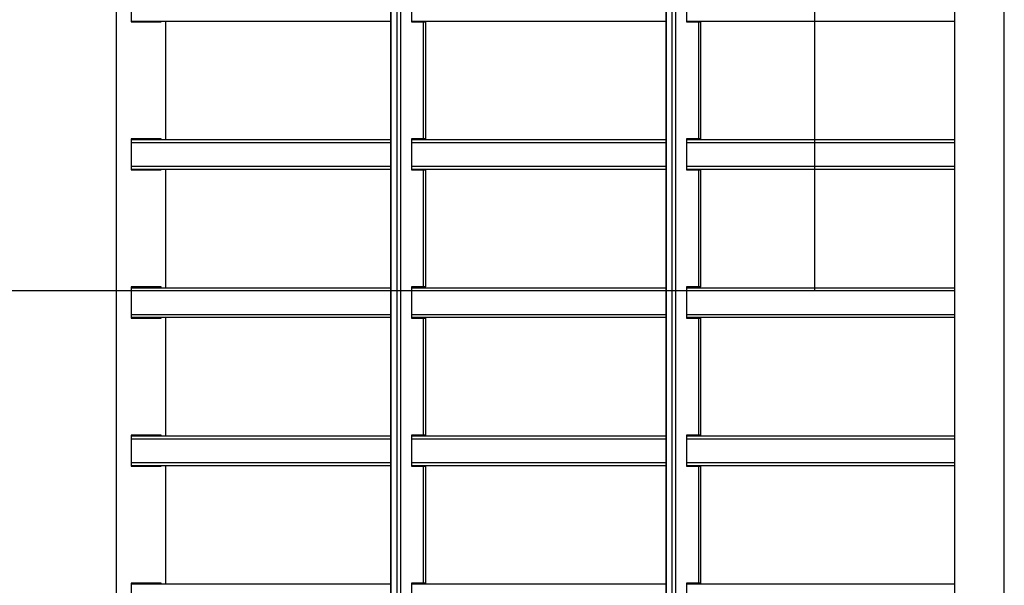
# Model space of a CAD drawing. Units: millimetres. Extents: x 8366 to 30081, y 32740 to 47514.
# Drawn here: x 8828 to 9494, y 39436 to 39818 of the extents above; entities that cross this region are included whole.
import ezdxf

# ---------------------------------------------------------------- set-up
doc = ezdxf.new("R2010")
doc.units = ezdxf.units.MM
doc.header["$LTSCALE"] = 200
doc.layers.add('WYLEWKI_BETONOWE', color=52, linetype='Continuous')

msp = doc.modelspace()

# ---------------------------------------------------------------- linework, layer by layer
at = {"color": 7, "linetype": 'Continuous', "lineweight": 25}
for p, q in [((8893.55, 40049.68), (8893.55, 38704.08)), ((9460.36, 40049.68), (9460.36, 38704.08)), ((9494.06, 38703.78), (9494.06, 40049.68)), ((9079.33, 40036.73), (9079.33, 38716.73)), ((9079.4, 38716.73), (9079.4, 40036.73)), ((9083.54, 38716.73), (9083.54, 40036.73)), ((9085.99, 38716.73), (9085.99, 40036.73)), ((9265.36, 40036.73), (9265.36, 38716.73)), ((9265.43, 38716.73), (9265.43, 40036.73)), ((9269.57, 38716.73), (9269.57, 40036.73)), ((9272.02, 38716.73), (9272.02, 40036.73)), ((8903.67, 39837.23), (8903.67, 39816.23)), ((9093.24, 39837.23), (9093.24, 39816.23)), ((9279.27, 39837.23), (9279.27, 39816.23)), ((8903.67, 39816.73), (9079.33, 39816.73)), ((8903.67, 39816.23), (8923.95, 39816.23)), ((8922.92, 39816.23), (8922.92, 39816.73)), ((8923.95, 39816.23), (8923.95, 39816.73)), ((8927.25, 39736.73), (8927.25, 39816.73)), ((9093.24, 39816.73), (9265.36, 39816.73)), ((9093.24, 39816.23), (9101.45, 39816.23)), ((9101.45, 39737.23), (9101.45, 39816.23)), ((9101.45, 39816.23), (9102.93, 39816.23)), ((9102.93, 39737.23), (9102.93, 39816.23)), ((9279.27, 39816.73), (9460.36, 39816.73)), ((9279.27, 39816.23), (9287.48, 39816.23)), ((9287.48, 39737.23), (9287.48, 39816.23)), ((9287.48, 39816.23), (9288.96, 39816.23)), ((9288.96, 39737.23), (9288.96, 39816.23)), ((8903.67, 39737.23), (8903.67, 39716.23)), ((8923.95, 39737.23), (8903.67, 39737.23)), ((8903.67, 39736.73), (9079.33, 39736.73)), ((8922.92, 39736.73), (8922.92, 39737.23)), ((8923.95, 39736.73), (8923.95, 39737.23)), ((9101.45, 39737.23), (9093.24, 39737.23)), ((9093.24, 39737.23), (9093.24, 39716.23)), ((9093.24, 39736.73), (9265.36, 39736.73)), ((9102.93, 39737.23), (9101.45, 39737.23)), ((9287.48, 39737.23), (9279.27, 39737.23)), ((9279.27, 39737.23), (9279.27, 39716.23)), ((9279.27, 39736.73), (9460.36, 39736.73)), ((9288.96, 39737.23), (9287.48, 39737.23)), ((8903.67, 39716.73), (9079.33, 39716.73)), ((8903.67, 39716.23), (8923.95, 39716.23)), ((8922.92, 39716.23), (8922.92, 39716.73)), ((8923.95, 39716.23), (8923.95, 39716.73)), ((8927.25, 39636.73), (8927.25, 39716.73)), ((9093.24, 39716.73), (9265.36, 39716.73)), ((9093.24, 39716.23), (9101.45, 39716.23)), ((9101.45, 39637.23), (9101.45, 39716.23)), ((9101.45, 39716.23), (9102.93, 39716.23)), ((9102.93, 39637.23), (9102.93, 39716.23)), ((9279.27, 39716.73), (9460.36, 39716.73)), ((9279.27, 39716.23), (9287.48, 39716.23)), ((9287.48, 39637.23), (9287.48, 39716.23)), ((9287.48, 39716.23), (9288.96, 39716.23)), ((9288.96, 39637.23), (9288.96, 39716.23)), ((8903.67, 39637.23), (8903.67, 39616.23)), ((8923.95, 39637.23), (8903.67, 39637.23)), ((8903.67, 39636.73), (9079.33, 39636.73)), ((8922.92, 39636.73), (8922.92, 39637.23)), ((8923.95, 39636.73), (8923.95, 39637.23)), ((9101.45, 39637.23), (9093.24, 39637.23)), ((9093.24, 39637.23), (9093.24, 39616.23)), ((9093.24, 39636.73), (9265.36, 39636.73)), ((9102.93, 39637.23), (9101.45, 39637.23)), ((9287.48, 39637.23), (9279.27, 39637.23)), ((9279.27, 39637.23), (9279.27, 39616.23)), ((9279.27, 39636.73), (9460.36, 39636.73)), ((9288.96, 39637.23), (9287.48, 39637.23)), ((8903.67, 39616.73), (9079.33, 39616.73)), ((8903.67, 39616.23), (8923.95, 39616.23)), ((8922.92, 39616.23), (8922.92, 39616.73)), ((8923.95, 39616.23), (8923.95, 39616.73)), ((8927.25, 39536.73), (8927.25, 39616.73)), ((9093.24, 39616.73), (9265.36, 39616.73)), ((9093.24, 39616.23), (9101.45, 39616.23)), ((9101.45, 39537.23), (9101.45, 39616.23)), ((9101.45, 39616.23), (9102.93, 39616.23)), ((9102.93, 39537.23), (9102.93, 39616.23)), ((9279.27, 39616.73), (9460.36, 39616.73)), ((9279.27, 39616.23), (9287.48, 39616.23)), ((9287.48, 39537.23), (9287.48, 39616.23)), ((9287.48, 39616.23), (9288.96, 39616.23)), ((9288.96, 39537.23), (9288.96, 39616.23)), ((8903.67, 39537.23), (8903.67, 39516.23)), ((8923.95, 39537.23), (8903.67, 39537.23)), ((8903.67, 39536.73), (9079.33, 39536.73)), ((8922.92, 39536.73), (8922.92, 39537.23)), ((8923.95, 39536.73), (8923.95, 39537.23)), ((9101.45, 39537.23), (9093.24, 39537.23)), ((9093.24, 39537.23), (9093.24, 39516.23)), ((9093.24, 39536.73), (9265.36, 39536.73)), ((9102.93, 39537.23), (9101.45, 39537.23)), ((9287.48, 39537.23), (9279.27, 39537.23)), ((9279.27, 39537.23), (9279.27, 39516.23)), ((9279.27, 39536.73), (9460.36, 39536.73)), ((9288.96, 39537.23), (9287.48, 39537.23)), ((8903.67, 39516.73), (9079.33, 39516.73)), ((8903.67, 39516.23), (8923.95, 39516.23)), ((8922.92, 39516.23), (8922.92, 39516.73)), ((8923.95, 39516.23), (8923.95, 39516.73)), ((8927.25, 39436.73), (8927.25, 39516.73)), ((9093.24, 39516.73), (9265.36, 39516.73)), ((9093.24, 39516.23), (9101.45, 39516.23)), ((9101.45, 39437.23), (9101.45, 39516.23)), ((9101.45, 39516.23), (9102.93, 39516.23)), ((9102.93, 39437.23), (9102.93, 39516.23)), ((9279.27, 39516.73), (9460.36, 39516.73)), ((9279.27, 39516.23), (9287.48, 39516.23)), ((9287.48, 39437.23), (9287.48, 39516.23)), ((9287.48, 39516.23), (9288.96, 39516.23)), ((9288.96, 39437.23), (9288.96, 39516.23)), ((8903.67, 39437.23), (8903.67, 39416.23)), ((8923.95, 39437.23), (8903.67, 39437.23)), ((8903.67, 39436.73), (9079.33, 39436.73)), ((8922.92, 39436.73), (8922.92, 39437.23)), ((8923.95, 39436.73), (8923.95, 39437.23)), ((9101.45, 39437.23), (9093.24, 39437.23)), ((9093.24, 39437.23), (9093.24, 39416.23)), ((9093.24, 39436.73), (9265.36, 39436.73)), ((9102.93, 39437.23), (9101.45, 39437.23)), ((9287.48, 39437.23), (9279.27, 39437.23)), ((9279.27, 39437.23), (9279.27, 39416.23)), ((9279.27, 39436.73), (9460.36, 39436.73)), ((9288.96, 39437.23), (9287.48, 39437.23))]:
    msp.add_line(p, q, dxfattribs=at)
at = {"color": 1, "linetype": 'Continuous', "lineweight": 25}
for p, q in [((8903.67, 39734.73), (9079.33, 39734.73)), ((9093.24, 39734.73), (9265.36, 39734.73)), ((9279.27, 39734.73), (9460.36, 39734.73)), ((8903.67, 39718.73), (9079.33, 39718.73)), ((9093.24, 39718.73), (9265.36, 39718.73)), ((9279.27, 39718.73), (9460.36, 39718.73)), ((8903.67, 39634.73), (9079.33, 39634.73)), ((9093.24, 39634.73), (9265.36, 39634.73)), ((9279.27, 39634.73), (9460.36, 39634.73)), ((8903.67, 39618.73), (9079.33, 39618.73)), ((9093.24, 39618.73), (9265.36, 39618.73)), ((9279.27, 39618.73), (9460.36, 39618.73)), ((8903.67, 39534.73), (9079.33, 39534.73)), ((9093.24, 39534.73), (9265.36, 39534.73)), ((9279.27, 39534.73), (9460.36, 39534.73)), ((8903.67, 39518.73), (9079.33, 39518.73)), ((9093.24, 39518.73), (9265.36, 39518.73)), ((9279.27, 39518.73), (9460.36, 39518.73))]:
    msp.add_line(p, q, dxfattribs=at)
at = {"layer": 'WYLEWKI_BETONOWE'}
for p in [(9365.83, 40626.73), (8365.83, 39634.73)]:
    msp.add_line(p, (9365.83, 39634.73), dxfattribs=at)

doc.saveas('drawing.dxf')
